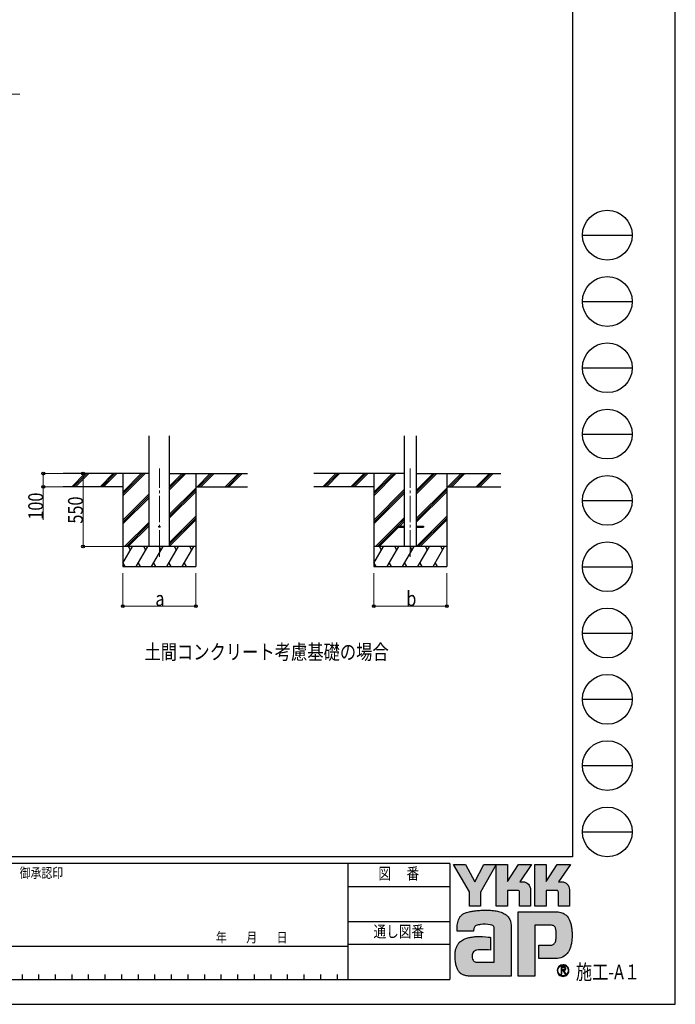
# Model space of a CAD drawing. Units: millimetres. Extents: x 0 to 21025, y 0 to 14850.
# Drawn here: x 16083 to 21025, y 0 to 7425 of the extents above; entities that cross this region are included whole.
import ezdxf
from ezdxf.enums import TextEntityAlignment as Align

# ---------------------------------------------------------------- set-up
doc = ezdxf.new("R2010")
doc.units = ezdxf.units.MM
doc.linetypes.add('YCENTER_1', pattern=[13, 10, -1, 1, -1])
for name, color, linetype, lineweight in [('USER1', 3, 'Continuous', 13), ('YKK_12', 2, 'Continuous', 13), ('YKK_13', 4, 'Continuous', 30), ('YKK_A1', 4, 'Continuous', 30), ('YKK_D', 6, 'Continuous', 13), ('YKK_ZWAK', 7, 'Continuous', 30)]:
    doc.layers.add(name, color=color, linetype=linetype, lineweight=lineweight)
doc.styles.add('text-b', font='extslim2.shx', dxfattribs={"width": 0.8, "bigfont": 'extfont2.shx'})

msp = doc.modelspace()

# ---------------------------------------------------------------- hatches: boundary and pattern name
at = {"layer": 'YKK_ZWAK', "linetype": 'ByBlock', "lineweight": -2}
h = msp.add_hatch(color=256, dxfattribs=at)
edge = h.paths.add_edge_path()
edge.add_arc((20179.24935909626, 254.610249280041), 44.01867230983628, 44.93442000000285, 90.08535600000256)
edge.add_arc((20179.25426472854, 254.5257549609828), 44.10317410227032, 90.0915655217743, 179.923629932956)
edge.add_arc((20178.98547420905, 254.4779262682508), 43.83447405861239, 179.8606450800951, 225.1439939985764)
edge.add_arc((20179.19571586127, 254.4730548595397), 43.9795743226709, 224.9453553885787, 269.9844512830166)
edge.add_arc((20179.19302017906, 254.690206879397), 44.19672568883005, 269.9880223087077, 314.9377721061913)
edge.add_arc((20179.49073070159, 254.4048916918965), 43.78447498732014, 314.9257166602815, 360.2350799932709)
edge.add_arc((20179.59861268459, 254.7450028117862), 43.67651925144945, 359.7894949650353, 405.1328750314317)
edge.add_line((20210.410869431, 285.7005058462389), (20210.41086668895, 285.7005042881846))
edge = h.paths.add_edge_path(flags=16)
edge.add_arc((20179.10906608651, 254.0640540547486), 39.01348740320342, 224.628219000001, 270.1097310000005, ccw=False)
edge.add_arc((20178.81808589678, 254.4176100781352), 39.05743938543147, 179.755127369646, 225.2972179378844, ccw=False)
edge.add_arc((20178.97792380978, 254.6678655065921), 39.21700912782785, 134.8007046283088, 180.1217460165475, ccw=False)
edge.add_arc((20179.09226237359, 254.8903843798607), 39.1404091974326, 89.86602478721397, 135.148996271344, ccw=False)
edge.add_arc((20179.26300407032, 254.5927737926107), 39.43799234541992, 45.03107645709707, 90.11509058956278, ccw=False)
edge.add_arc((20179.28933279573, 254.5801108719967), 39.42835376148849, 0.0064280881064178175, 45.071149570043985, ccw=False)
edge.add_arc((20179.12108333813, 254.6472447435596), 39.59665262906921, 270.09072013900766, 359.9092589945101, ccw=False)
edge.add_line((20179.18377927071, 215.0506417497773), (20179.18378339389, 215.0506381996367))
edge = h.paths.add_edge_path(flags=0)
edge.add_arc((20185.02040293156, 268.7431940428919), 8.382086385691421, -1.6106014017748862, 42.86139266983258, ccw=False)
edge.add_line((20193.39917781985, 268.5076021316489), (20193.05101929496, 265.8290034375808))
edge.add_line((20193.05101929496, 265.8290034375808), (20192.09246925865, 263.7174764753879))
edge.add_line((20192.09246925865, 263.7174764753879), (20190.6533706656, 262.1085727386142))
edge.add_line((20190.6533706656, 262.1085727386142), (20188.86532250219, 260.9377662726455))
edge.add_line((20188.86532250219, 260.9377662726455), (20186.8582257034, 260.1396820971483))
edge.add_line((20186.8582257034, 260.1396820971483), (20184.76113217842, 259.6489452317893))
edge.add_line((20184.76113217841, 259.6489452317893), (20182.70564091365, 259.4027277733915))
edge.add_line((20182.70564091365, 259.4027277733915), (20180.82165284404, 259.3348057159025))
edge.add_line((20180.82165284404, 259.3348057159025), (20175.86079557018, 259.3348057159025))
edge.add_line((20175.86079557018, 259.3348057159025), (20178.36457241438, 255.0760927113348))
edge.add_line((20178.36457241438, 255.0760927113348), (20194.73293924353, 226.9614550651515))
edge.add_line((20194.73293924353, 226.9614550651515), (20201.28487071409, 226.9614550651515))
edge.add_line((20201.28487071409, 226.9614550651515), (20185.50148260505, 254.0233008202536))
edge.add_line((20185.50148260505, 254.0233008202536), (20186.97878735543, 254.3170637188938))
edge.add_line((20186.97878735543, 254.3170637188937), (20188.38817004833, 254.6897860093654))
edge.add_line((20188.38817004833, 254.6897860093654), (20189.72538555515, 255.1406186659494))
edge.add_line((20189.72538555515, 255.1406186659494), (20190.98788679873, 255.6695616886459))
edge.add_line((20190.98788679873, 255.6695616886459), (20192.16973059905, 256.2766150774546))
edge.add_line((20192.16973059905, 256.2766150774546), (20193.26921890464, 256.9617788323761))
edge.add_line((20193.26921890464, 256.9617788323762), (20194.28125756123, 257.7233549019733))
edge.add_line((20194.28125756123, 257.7233549019733), (20195.20075241449, 258.562192311963))
edge.add_arc((20185.18517746867, 268.1076525191256), 13.8357346050664, 316.3767372757107, 361.6565045120804)
edge.add_line((20199.01513002222, 268.5076080523641), (20198.95429511648, 269.9722489444168))
edge.add_line((20198.95429511648, 269.9722489444168), (20198.77090556127, 271.3841787144718))
edge.add_line((20198.77090556127, 271.3841787144718), (20198.46865240544, 272.7392237613797))
edge.add_line((20198.46865240544, 272.7392237613797), (20198.04668662329, 274.0305918793917))
edge.add_line((20198.04668662329, 274.0305918793917), (20197.50840431768, 275.2548869656329))
edge.add_line((20197.50840431768, 275.2548869656329), (20196.85295646291, 276.4053168143549))
edge.add_line((20196.85295646291, 276.4053168143549), (20196.08373916185, 277.4793343484014))
edge.add_line((20196.08373916185, 277.4793343484014), (20195.20075241449, 278.470147362024))
edge.add_line((20195.20075241449, 278.470147362024), (20194.04353036002, 279.493223352954))
edge.add_line((20194.04353036002, 279.493223352954), (20192.75810542205, 280.3847003574986))
edge.add_line((20192.75810542204, 280.3847003574986), (20191.35126980629, 281.1445783756581))
edge.add_line((20191.35126980629, 281.1445783756581), (20189.82896669282, 281.7694613045579))
edge.add_line((20189.82896669282, 281.7694613045579), (20188.19629023593, 282.2585001184793))
edge.add_line((20188.19629023593, 282.2585001184793), (20186.45918361564, 282.609147740267))
edge.add_line((20186.45918361564, 282.6091477402671), (20184.623590012, 282.8214041699206))
edge.add_line((20184.623590012, 282.8214041699205), (20182.69375455359, 282.8927223302843))
edge.add_line((20182.69375455359, 282.8927223302843), (20163.74604759128, 282.8927223302843))
edge.add_line((20163.74604759128, 282.8927223302843), (20163.74604759128, 227.1482407232468))
edge.add_line((20163.74604759128, 227.1482407232468), (20169.47272606334, 227.1482407232468))
edge.add_line((20169.47272606334, 227.1482407232468), (20169.47272606334, 277.2067970927265))
edge.add_line((20169.47272606334, 277.2067970927265), (20182.69375455359, 277.2067970927265))
edge.add_line((20182.69375455359, 277.2067970927265), (20184.05898790912, 277.16179872964))
edge.add_line((20184.05898790912, 277.16179872964), (20185.34356382138, 277.0285016918174))
edge.add_line((20185.34356382138, 277.0285016918174), (20186.54408618751, 276.8077550049779))
edge.add_line((20186.54408618751, 276.8077550049779), (20187.65715890461, 276.5012567205582))
edge.add_line((20187.65715890461, 276.5012567205582), (20188.67938586982, 276.1107048899958))
edge.add_line((20188.67938586982, 276.1107048899958), (20189.60737098026, 275.6369485390091))
edge.add_line((20189.60737098026, 275.6369485390091), (20190.43686910735, 275.0808366933173))
edge.add_line((20190.43686910735, 275.0808366933173), (20191.1644841482, 274.4449164300766))
edge = h.paths.add_edge_path()
edge.add_arc((19595.92219187955, 114.8513480277592), 595.0072135410647, 87.51793533789117, 91.66438817798303, ccw=False)
edge.add_arc((19603.65167551567, 280.5596615742031), 429.1199723311966, 81.92630775827178, 87.59083149003902, ccw=False)
edge.add_arc((19626.46864933609, 436.9245391991603), 271.1011088636878, 73.67137372319672, 82.0594330221652, ccw=False)
edge.add_arc((19660.31506433633, 550.2055620152918), 152.8748001408928, 60.605282882355084, 73.90849856205972, ccw=False)
edge.add_arc((19674.17172705786, 577.8387412796739), 122.007069301065, 52.173471518694726, 59.905419987328685, ccw=False)
edge.add_arc((19686.56423471322, 593.8804814680584), 101.7361852982353, 43.55041761169451, 52.14560577150331, ccw=False)
edge.add_arc((19693.39126243986, 600.4784655699361), 92.24224246673008, 34.48659260316282, 43.50182013356101, ccw=False)
edge.add_arc((19693.43890023374, 600.6190800017539), 92.12340175176467, 25.589150532184817, 34.43128324084961, ccw=False)
edge.add_arc((19685.24210994583, 596.7784137638616), 101.1750744344691, 17.43088999214831, 25.545905045019026, ccw=False)
edge.add_line((19781.77112048501, 627.0859344665969), (19785.31830429066, 612.7451571918417))
edge.add_line((19785.31830429066, 612.7451571918417), (19787.32794816662, 597.3930741478639))
edge.add_line((19787.32794816662, 597.3930741478639), (19787.96217037843, 581.0348956273286))
edge.add_line((19787.96217037843, 581.0348956273288), (19787.96217037843, 212.5))
edge.add_line((19787.96217037843, 212.5), (19486.38059389536, 212.5000000000004))
edge.add_arc((19485.14605722363, 444.7567323391348), 232.2600133420434, 263.6848746649659, 270.30454692996716, ccw=False)
edge.add_arc((19474.50272161063, 349.9781954848426), 136.8859513483086, 253.691018885623, 263.74909316651605, ccw=False)
edge.add_arc((19461.93098576472, 306.7971633054407), 91.91212894918802, 239.8785013092501, 253.6535482446689, ccw=False)
edge.add_arc((19455.06518892975, 294.3099477109615), 77.66633986061898, 223.6420534782413, 239.6366294170112, ccw=False)
edge.add_arc((19463.33887800124, 301.5878352355977), 88.67767194325316, 208.2977657543149, 223.355606159757, ccw=False)
edge.add_arc((19500.01071696815, 321.1050134100708), 130.2194205519181, 196.3102007627962, 208.2099283034402, ccw=False)
edge.add_arc((19584.23173507279, 345.9852017704946), 218.038399328916, 187.8047148541562, 196.3697110093865, ccw=False)
edge.add_arc((19743.74242394889, 368.4212068871035), 379.1186564741713, 181.9094794174698, 187.8904176513078, ccw=False)
edge.add_arc((19607.83241453892, 366.2823953513255), 243.2246015197973, 174.5558801097798, 182.4727230497099, ccw=False)
edge.add_arc((19534.95463044986, 373.2622996182743), 170.0133400279352, 164.9753667854606, 174.5673877291292, ccw=False)
edge.add_arc((19493.64263221891, 384.2773680232879), 127.2581508695354, 153.891777935297, 164.9434116692619, ccw=False)
edge.add_arc((19474.82018229442, 393.3279195642595), 106.3735163601379, 142.0468818398376, 153.8077060405064, ccw=False)
edge.add_arc((19471.1873880432, 395.9299234718232), 101.908894459043, 130.6022050713186, 141.944269337734, ccw=False)
edge.add_arc((19477.18793583952, 388.7164372633744), 111.2909704185251, 120.6072426230107, 130.5308147201121, ccw=False)
edge.add_arc((19489.0380281255, 368.5665026120202), 134.6670598117494, 112.58837614452091, 120.5816154340441, ccw=False)
edge.add_arc((19504.98345797019, 330.2530322883013), 176.1662009619903, 106.6130308198974, 112.5902350136696, ccw=False)
edge.add_arc((19530.06033499621, 245.9658202659643), 264.1047066062165, 99.87193010640078, 106.59824860692831, ccw=False)
edge.add_arc((19544.10950386047, 166.8187711046022), 344.4886475085959, 94.78469170294778, 99.9171141639502, ccw=False)
edge.add_arc((19550.94869571994, 88.07333297879013), 423.5302120003981, 90.80098592879739, 94.81811646898808, ccw=False)
edge.add_arc((19551.98860301655, 29.43623854901725), 482.1761641230449, 87.57779436069058, 90.82713927416393, ccw=False)
edge.add_line((19572.36675258777, 511.1815906474743), (19596.01868104277, 509.6207953575519))
edge.add_line((19596.01868104277, 509.6207953575518), (19614.61234428042, 507.5364372183545))
edge.add_line((19614.61234428042, 507.5364372183545), (19626.77548672528, 505.5836780655424))
edge.add_line((19626.77548672528, 505.5836780655424), (19631.13438476465, 504.4179657538855))
edge.add_line((19631.13438476465, 504.4179657538855), (19631.13438476465, 408.818518863671))
edge.add_line((19631.13438476465, 408.818518863671), (19617.30545385986, 410.2779940739683))
edge.add_line((19617.30545385986, 410.2779940739683), (19602.13930744826, 411.0990019438681))
edge.add_line((19602.13930744826, 411.0990019438681), (19586.61572120913, 411.4165375626297))
edge.add_line((19586.61572120913, 411.4165375626297), (19571.71616887317, 411.3689921223873))
edge.add_line((19571.71616887317, 411.3689921223872), (19558.42042611967, 411.0939077895563))
edge.add_line((19558.42042611967, 411.0939077895563), (19547.70911765363, 410.7271286791151))
edge.add_line((19547.70911765363, 410.7271286791152), (19540.56286818006, 410.406196957479))
edge.add_line((19540.56286818006, 410.406196957479), (19537.96315142966, 410.2695038167822))
edge.add_line((19537.96315142966, 410.2695038167822), (19527.15505403171, 408.2946699952863))
edge.add_line((19527.15505403171, 408.2946699952863), (19517.83529871849, 405.2016693023755))
edge.add_line((19517.83529871849, 405.2016693023755), (19510.00558354143, 400.9692760950849))
edge.add_line((19510.00558354143, 400.9692760950849), (19503.66675752626, 395.5779627818861))
edge.add_line((19503.66675752626, 395.5779627818862), (19498.81712262153, 389.0073527455326))
edge.add_line((19498.81712262153, 389.0073527455326), (19495.45837687869, 381.2387674202147))
edge.add_line((19495.45837687869, 381.2387674202147), (19493.58967127203, 372.2509811629673))
edge.add_line((19493.58967127203, 372.2509811629673), (19493.21270385296, 362.0244663822622))
edge.add_line((19493.21270385296, 362.0244663822622), (19494.40558498762, 350.7782717135017))
edge.add_line((19494.40558498761, 350.7782717135017), (19496.7947433598, 341.4814400946785))
edge.add_line((19496.7947433598, 341.4814400946785), (19500.23159946874, 333.9565251506028))
edge.add_line((19500.23159946874, 333.9565251506028), (19504.5675738137, 328.0260805060842))
edge.add_line((19504.5675738137, 328.0260805060842), (19509.65153981676, 323.5126597859324))
edge.add_line((19509.65153981677, 323.5126597859323), (19515.33491797717, 320.2371185635196))
edge.add_line((19515.33491797716, 320.2371185635196), (19521.46827976844, 318.0237085150929))
edge.add_line((19521.46827976844, 318.0237085150929), (19527.90134763837, 316.6932852140247))
edge.add_line((19527.90134763837, 316.6932852140247), (19660.65585802657, 316.6932852140247))
edge.add_line((19660.65585802658, 316.6932852140247), (19660.65585802658, 562.3155765833278))
edge.add_line((19660.65585802658, 562.3155765833278), (19660.69406418392, 567.1855881052976))
edge.add_line((19660.69406418391, 567.1855881052976), (19660.44020549404, 571.9460753095661))
edge.add_line((19660.44020549404, 571.9460753095661), (19659.81702061659, 576.5333612672373))
edge.add_line((19659.81702061658, 576.5333612672374), (19658.74809723684, 580.8846180751337))
edge.add_line((19658.74809723684, 580.8846180751337), (19657.15617401445, 584.9387158815157))
edge.add_line((19657.15617401445, 584.9387158815157), (19654.96398960898, 588.6319777574863))
edge.add_line((19654.96398960898, 588.6319777574865), (19652.09343365435, 591.9032738513063))
edge.add_line((19652.09343365435, 591.9032738513063), (19648.46894286159, 594.6889272340784))
edge.add_line((19648.46894286159, 594.6889272340784), (19640.6833770219, 597.7454198210887))
edge.add_line((19640.6833770219, 597.7454198210887), (19628.23496193558, 600.3349482628616))
edge.add_line((19628.23496193558, 600.3349482628616), (19612.35308684319, 602.2452561297431))
edge.add_line((19612.35308684319, 602.245256129743), (19594.26799001099, 603.2649360177983))
edge.add_line((19594.26799001099, 603.2649360177983), (19575.20906067955, 603.1834295488113))
edge.add_line((19575.20906067955, 603.1834295488113), (19556.40653711505, 601.790178344557))
edge.add_arc((19573.91422623786, 445.0158687825005), 157.7488615397299, 96.37207465332192, 102.7534079932569)
edge.add_arc((19557.47558991917, 515.9278634790346), 84.95824934389806, 102.4978957058443, 112.8463169705322)
edge.add_line((19524.48964235593, 594.2211032570326), (19518.68177735995, 590.9498179693028))
edge.add_line((19518.68177735994, 590.9498179693026), (19514.14713099682, 586.9551519632237))
edge.add_line((19514.14713099682, 586.9551519632237), (19510.71961417079, 582.2914536908772))
edge.add_line((19510.71961417079, 582.2914536908772), (19508.23027076381, 577.0122117725356))
edge.add_line((19508.23027076381, 577.0122117725358), (19506.51354076077, 571.1726128799088))
edge.add_line((19506.51354076077, 571.1726128799086), (19505.40216609511, 564.8269946589877))
edge.add_line((19505.40216609511, 564.8269946589877), (19504.72719064881, 558.0279967043273))
edge.add_line((19504.72719064881, 558.0279967043273), (19504.32305440675, 550.8316547133553))
edge.add_line((19504.32305440674, 550.8316547133553), (19379.36090206398, 550.5277035060916))
edge.add_line((19379.36090206398, 550.5277035060917), (19379.72513409727, 567.6185912217904))
edge.add_line((19379.72513409727, 567.6185912217904), (19380.4196371351, 586.8201568739618))
edge.add_arc((19607.0116457828, 573.8538627798591), 226.9626911312421, 171.5562215410652, 176.7249302595971, ccw=False)
edge.add_arc((19530.10268440455, 585.3329768052857), 149.2018227397994, 163.4838524863008, 171.5798233267276, ccw=False)
edge.add_arc((19491.51328999832, 596.7807533365752), 108.9502027288796, 152.2125045740734, 163.4864976584933, ccw=False)
edge.add_arc((19474.84150322256, 605.4018291472166), 90.18198772300495, 138.0385215069419, 152.1201504079557, ccw=False)
edge.add_arc((19474.82854191595, 604.9800785201883), 90.45491934971982, 122.60462867217839, 137.8343845030835, ccw=False)
edge.add_arc((19486.78825836819, 585.6352435896557), 113.1960769496959, 108.37420791968111, 122.42808991687619, ccw=False)
edge.add_arc((19505.73176698318, 518.2694653827474), 183.1277951335579, 100.9315937394664, 107.3549899713762, ccw=False)
edge.add_arc((19567.63294308371, 217.9562871843843), 489.745281048289, 97.86054447666339, 101.37937906247248, ccw=False)
edge.add_arc((19596.69475778858, 16.0470112439173), 693.7329519555423, 94.9020122383061, 97.95760039022957, ccw=False)
edge.add_arc((19598.67400404608, -0.1136387912114003), 710.0038675060528, 91.61689723320711, 94.94970856324022, ccw=False)
edge = h.paths.add_edge_path()
edge.add_arc((20046.01315320772, 487.2076748816027), 197.4356062282955, 339.22498221091587, 347.3145741352372, ccw=False)
edge.add_arc((20138.39923849897, 451.4354891563417), 98.37038483316148, 326.2325061058077, 339.6193101912123, ccw=False)
edge.add_arc((20101.03293770763, 479.2837431423514), 144.9312807091522, 318.6736738685102, 325.2911172618525, ccw=False)
edge.add_arc((20115.5711622298, 466.5325823482481), 125.5934583707759, 311.5703269329227, 318.6624294560623, ccw=False)
edge.add_line((20198.90730046711, 372.5708622212554), (20187.37443334031, 363.6070503217583))
edge.add_line((20187.37443334031, 363.6070503217583), (20175.36071942193, 356.5601368572624))
edge.add_line((20175.36071942192, 356.5601368572624), (20162.95730269869, 351.3012715561675))
edge.add_line((20162.95730269869, 351.3012715561675), (20150.25248184535, 347.7031005606817))
edge.add_line((20150.25248184535, 347.7031005606816), (20137.3371026138, 345.6382700130123))
edge.add_line((20137.3371026138, 345.6382700130123), (20124.29946367876, 344.9777280039309))
edge.add_line((20124.29946367876, 344.9777280039309), (19995.89875717561, 344.9777280039309))
edge.add_line((19995.89875717561, 344.9777280039309), (19995.89875717561, 445.8428324009889))
edge.add_line((19995.89875717561, 445.8428324009889), (20068.30367045901, 445.8428324009889))
edge.add_line((20068.30367045901, 445.8428324009889), (20081.6537508585, 446.0287690333654))
edge.add_line((20081.65375085849, 446.0287690333655), (20093.39153141833, 447.1656144705896))
edge.add_line((20093.39153141833, 447.1656144705896), (20103.46522156968, 450.1202239713643))
edge.add_arc((20091.79734724964, 476.4295488637457), 28.78054668419707, 293.9167198020605, 314.0937636770703)
edge.add_arc((20087.87419686345, 479.8927523745967), 34.00013605192316, 314.7809858171797, 333.9292818603019)
edge.add_arc((20062.6230170093, 492.1537320750597), 62.07058043343667, 334.0067642612879, 347.3498910530277)
edge.add_arc((19993.74171564649, 508.1049546772713), 132.7739594896499, 347.1430841970991, 355.4000769567)
edge.add_arc((19843.00698037255, 521.0590974563431), 284.0632617678787, 355.2339044354762, 360.2919344246406)
edge.add_line((20127.06655483181, 522.5064551286318), (20126.91021776349, 538.4205967586562))
edge.add_line((20126.9102177635, 538.4205967586563), (20126.15118877106, 552.7555469917344))
edge.add_line((20126.15118877106, 552.7555469917344), (20124.35549937618, 565.3440513216237))
edge.add_line((20124.35549937618, 565.3440513216237), (20121.09184451384, 576.0180026560438))
edge.add_arc((20089.28065397513, 562.7401542882967), 34.47104728271135, 22.65543833575849, 39.38165319252862)
edge.add_arc((20094.13079476424, 566.448515127668), 28.37008768569185, 39.80779662169854, 59.7537818176739)
edge.add_arc((20090.67588145085, 559.9588912784228), 35.71770120067443, 60.2099075952312, 77.92418213913811)
edge.add_arc((20085.35406367623, 534.9735174334153), 61.2635490300725, 77.94572257653994, 90.63794058773097)
edge.add_line((20084.67195938679, 596.2332690938524), (19965.48495788342, 596.2333050162373))
edge.add_line((19965.48495788342, 596.2333050162373), (19965.48495788342, 212.5))
edge.add_line((19965.48495788342, 212.5), (19840.57544513521, 212.5))
edge.add_line((19840.57544513521, 212.5), (19840.57544513521, 698.0213003694289))
edge.add_line((19840.57544513521, 698.0213003694289), (20130.88111104946, 698.0213003694286))
edge.add_arc((20126.13680897497, 564.4672580327575), 133.6382827884261, 78.73197638228362, 87.96551099663083, ccw=False)
edge.add_arc((20130.0555836302, 584.505686596398), 113.2204167714945, 69.0303397675134, 78.69541395760581, ccw=False)
edge.add_arc((20133.70873182896, 594.2473533546893), 102.8166023332723, 59.394837104650776, 68.98849810507397, ccw=False)
edge.add_arc((20135.39734236847, 597.2153167528967), 99.40240071126085, 50.30120407773393, 59.36159834971329, ccw=False)
edge.add_arc((20134.78206165058, 596.5171972780857), 100.3325582318249, 42.05209438652213, 50.28551138205171, ccw=False)
edge.add_line((20209.28261139579, 663.7205478567782), (20217.42994377925, 653.4389598850092))
edge.add_line((20217.42994377925, 653.4389598850092), (20223.53274064464, 643.4773411285117))
edge.add_line((20223.53274064464, 643.4773411285116), (20227.7906046235, 634.4623860482624))
edge.add_arc((20085.23053121762, 567.9708173403075), 157.3038564013373, 14.762666767432506, 25.004857483356886, ccw=False)
edge.add_arc((19988.75461874863, 541.6761319955473), 257.2967440561992, 7.913901303101682, 14.950413391766176, ccw=False)
edge.add_arc((19892.39108461867, 527.6644574759908), 354.6722410434922, 2.5437612488565833, 8.012513468652287, ccw=False)
edge.add_arc((19837.15683771177, 524.7595054106406), 409.9812374391613, -2.235807907604226, 2.606741948428123, ccw=False)
edge.add_arc((19852.9240238922, 523.7455161951406), 394.1866973122966, 352.8936963416039, 357.82205712252266, ccw=False)
edge.add_arc((19935.37424847334, 513.0182108142401), 311.0430641589705, 347.15165836895227, 352.9756549716377, ccw=False)
edge = h.paths.add_edge_path()
edge.add_arc((19874.53984159117, 862.0272042177934), 62.44370143432015, 78.2679820538109, 90.11215451062168, ccw=False)
edge.add_arc((19875.43487621009, 866.5722409103684), 57.81164196543929, 66.19963222081822, 78.22058292401289, ccw=False)
edge.add_line((19898.764831932, 919.467411888012), (19908.87277199196, 913.6941025739217))
edge.add_line((19908.87277199196, 913.6941025739217), (19917.4318002613, 906.1657915269715))
edge.add_line((19917.43180026131, 906.1657915269715), (19924.31315371067, 897.2034760412823))
edge.add_line((19924.31315371067, 897.2034760412823), (19929.38862945655, 887.1263897870532))
edge.add_line((19929.38862945655, 887.1263897870532), (19932.52747753827, 876.2563135116382))
edge.add_line((19932.52747753827, 876.2563135116382), (19933.60319312374, 864.9124808852374))
edge.add_line((19933.60319312374, 864.9124808852374), (19933.60319312374, 739.4544975228066))
edge.add_line((19933.60319312374, 739.4544975228066), (19851.02610270564, 739.4544975228066))
edge.add_line((19851.02610270564, 739.4544975228066), (19851.02610270563, 846.4758874055349))
edge.add_arc((19839.31069388419, 846.7666719227252), 11.71901700181481, 358.5781712163345, 452.1682981404213)
edge.add_line((19838.86730593954, 858.4772981493352), (19759.42386889866, 858.4777149638617))
edge.add_line((19759.42386889866, 858.4777149638617), (19759.42386889866, 739.7584487300705))
edge.add_line((19759.42386889866, 739.7584487300703), (19674.78534403575, 739.7584487300703))
edge.add_line((19674.78534403575, 739.7584487300703), (19674.78534403575, 1055))
edge.add_line((19674.78534403575, 1055), (19759.42386889866, 1055))
edge.add_line((19759.42386889866, 1055), (19759.42386889866, 926.0380874968499))
edge.add_line((19759.42386889866, 926.0380874968499), (19842.67253866019, 1055))
edge.add_line((19842.67253866019, 1055), (19942.09684641277, 1055))
edge.add_line((19942.09684641276, 1055), (19852.89820441518, 924.4707860202884))
edge.add_line((19852.89820441518, 924.4707860202886), (19856.0599761913, 924.4707860202886))
edge.add_line((19856.0599761913, 924.4707860202886), (19859.54862286908, 924.4707860202886))
edge.add_line((19859.54862286908, 924.4707860202886), (19863.13151140164, 924.4707860202886))
edge.add_line((19863.13151140163, 924.4707860202886), (19866.58025387064, 924.4707860202886))
edge.add_line((19866.58025387064, 924.4707860202886), (19869.66306625493, 924.4707860202886))
edge.add_line((19869.66306625493, 924.4707860202886), (19872.15071161046, 924.4707860202886))
edge.add_line((19872.15071161047, 924.4707860202886), (19873.8122549418, 924.4707860202886))
edge.add_line((19873.8122549418, 924.4707860202886), (19874.41761027915, 924.4707860202886))
h.paths.add_polyline_path([(19352.54951889588, 1055), (19444.5779636136, 1055), (19513.67846880015, 924.7509645074311), (19582.59728248292, 1055), (19674.69110218098, 1055), (19556.67907437079, 845.0249024524236), (19556.67907437079, 739.6650559010228), (19472.74269377718, 739.6650559010228), (19472.74269377718, 847.8564032240013)])
edge = h.paths.add_edge_path()
edge.add_arc((20166.9470570131, 861.9157484534405), 62.55514923273285, 78.2785069830033, 90.10825959996419, ccw=False)
edge.add_arc((20167.80938098477, 866.3026634660105), 58.08454982833425, 66.2482987955567, 78.2322632326792, ccw=False)
edge.add_line((20191.20431971819, 919.4674240732028), (20201.34175543723, 913.6941025739217))
edge.add_line((20201.34175543723, 913.6941025739217), (20209.93559376103, 906.1657915269715))
edge.add_line((20209.93559376104, 906.1657915269715), (20216.85090823915, 897.2034760412823))
edge.add_line((20216.85090823914, 897.2034760412823), (20221.95609988517, 887.1263897870532))
edge.add_line((20221.95609988517, 887.1263897870532), (20225.11702263557, 876.2563135116382))
edge.add_line((20225.11702263557, 876.2563135116382), (20226.1995304268, 864.9124808852374))
edge.add_line((20226.1995304268, 864.9124808852374), (20226.1995304268, 739.6650559010227))
edge.add_line((20226.1995304268, 739.6650559010228), (20143.43480532488, 739.6650559010228))
edge.add_line((20143.43480532488, 739.6650559010228), (20143.43480532488, 846.4758874055346))
edge.add_arc((20131.77420166627, 846.8220869797902), 11.66574180360377, 358.299406285005, 452.4345457850627)
edge.add_line((20131.27866364555, 858.4772992858091), (20051.92426629551, 858.4777149638617))
edge.add_line((20051.92426629551, 858.4777149638617), (20051.92426629551, 739.6650559010228))
edge.add_line((20051.92426629551, 739.6650559010228), (19967.2398940438, 739.6650559010228))
edge.add_line((19967.2398940438, 739.6650559010228), (19967.2398940438, 1055))
edge.add_line((19967.2398940438, 1055), (20051.92426629551, 1055))
edge.add_line((20051.92426629551, 1055), (20051.92426629551, 926.0380874968499))
edge.add_line((20051.92426629551, 926.0380874968499), (20135.08124127944, 1055))
edge.add_line((20135.08124127944, 1055), (20234.50639805773, 1055))
edge.add_line((20234.50639805773, 1055), (20145.30690703443, 924.4707860202884))
edge.add_line((20145.30690703443, 924.4707860202886), (20148.50263983929, 924.4707860202886))
edge.add_line((20148.50263983929, 924.4707860202886), (20152.00656898, 924.4707860202886))
edge.add_line((20152.00656898001, 924.4707860202886), (20155.59200458972, 924.4707860202886))
edge.add_line((20155.59200458972, 924.4707860202886), (20159.03395485298, 924.4707860202886))
edge.add_line((20159.03395485298, 924.4707860202886), (20162.10403185149, 924.4707860202886))
edge.add_line((20162.10403185149, 924.4707860202886), (20164.57809279552, 924.4707860202886))
edge.add_line((20164.57809279552, 924.4707860202886), (20166.22859879251, 924.4707860202886))
edge.add_line((20166.22859879251, 924.4707860202886), (20166.82885997556, 924.4707860202886))

# ---------------------------------------------------------------- linework, layer by layer
at = {"layer": 'YKK_12', "linetype": 'YCENTER_1', "ltscale": 20}
for p, q in [((17135.42772653986, 3375.340454990641), (17135.42763790914, 4041.376580557704)), ((19026.99812227669, 3375.340454791255), (19026.99803364597, 4041.376580358317))]:
    msp.add_line(p, q, dxfattribs=at)
at = {"layer": 'YKK_13', "ltscale": 20}
for p, q in [((18926.99811208938, 3606.395363690459), (18926.99811208938, 3597.395363690459)), ((18926.99811208938, 3606.395363690459), (18981.79811208937, 3606.395363690459)), ((18926.99811208938, 3597.395363690459), (18981.79811208937, 3597.395363690459)), ((19072.19811208937, 3606.395363690459), (19126.99811208938, 3606.395363690459)), ((19072.19811208937, 3597.395363690459), (19126.99811208938, 3597.395363690459)), ((19126.99811208938, 3606.395363690459), (19126.99811208938, 3597.395363690459))]:
    msp.add_line(p, q, dxfattribs=at)
msp.add_circle((17135.42771635255, 3601.89536525566), 5, dxfattribs=at)
at = {"layer": 'YKK_A1', "ltscale": 20}
for p, q in [((17057.67771953405, 3451.895365250344), (17057.67770177633, 4287.246391199995)), ((17213.17771953405, 3451.895365250344), (17213.17770185999, 4287.246391199995)), ((18981.79811208937, 4287.246391000608), (18981.79811208937, 3451.895363690459)), ((19072.19811208937, 4287.246391000608), (19072.19811208937, 3451.895363690459))]:
    msp.add_line(p, q, dxfattribs=at)
at = {"layer": 'YKK_A1'}
for p, q in [((17057.67770784227, 4001.895372086171), (16409.47699448177, 4001.895363889846)), ((16860.42771635255, 4001.895363889846), (16860.42771635255, 3301.895836912307)), ((17213.17772486284, 4001.895372086171), (17801.04739021859, 4001.895364652715)), ((17410.42771635255, 4001.895363889846), (17410.42771635255, 3301.895836912307)), ((18981.79811208937, 4001.895372298371), (18301.04739021859, 4001.895363690459)), ((18751.99811208938, 4001.895363690459), (18751.99811208938, 3301.895836712924)), ((19072.19811208937, 4001.895372298371), (19710.20422969476, 4001.895364230953)), ((19301.99811208938, 4001.895363690459), (19301.99811208938, 3301.89583671292)), ((16860.42771635255, 3901.895369591997), (16409.47699448177, 3901.895363889846)), ((17410.42771635255, 3901.895369591997), (17801.04739021859, 3901.895364652715)), ((18751.99811208938, 3901.895369392612), (18301.04739021859, 3901.895363690459)), ((19301.99811208938, 3901.895369392612), (19710.20422969475, 3901.895364230954))]:
    msp.add_line(p, q, dxfattribs=at)
at = {"layer": 'YKK_A1', "linetype": 'Continuous'}
for p, q in [((16476.16337354706, 3903.298890488528), (16574.76091756952, 4001.895369254554)), ((16488.90202959314, 3901.895364894154), (16588.90310044796, 4001.895369254554)), ((16503.04449805382, 3901.895365072982), (16603.04536859063, 4001.895369254554)), ((16688.29554494981, 3903.298887806174), (16786.89308897226, 4001.8953665722)), ((16701.03420636065, 3901.895367576512), (16801.03527185071, 4001.8953665722)), ((16715.17667482132, 3901.895367755336), (16815.17753999338, 4001.8953665722)), ((16860.42771635255, 3835.014814624605), (17027.30971139612, 4001.895363889846)), ((16860.42771635255, 3849.157265932166), (17013.16744325345, 4001.895363889846)), ((16860.42771635255, 3863.299317287292), (16999.02526037501, 4001.895363889846)), ((17213.17771048913, 3879.396598342417), (17335.67753867151, 4001.895365250343)), ((17213.17771018991, 3893.539172803896), (17321.53505824906, 4001.895365250343)), ((17213.1777098907, 3907.681232449846), (17307.39286059987, 4001.895365250343)), ((17419.52418554184, 3901.895369476974), (17519.5252646977, 4001.895368212489)), ((17433.66638216744, 3901.895369298149), (17533.66744739731, 4001.89536803366)), ((17447.80885027044, 3901.895369119324), (17547.80971536115, 4001.895367854838)), ((17631.6568110417, 3901.895366794616), (17731.65789019755, 4001.895365530127)), ((17645.79897812606, 3901.895366615791), (17745.80004335593, 4001.895365351304)), ((17659.94102167318, 3901.895366436969), (17759.94188676389, 4001.895365172484)), ((18367.73376928389, 3903.298890289141), (18466.33131330635, 4001.895369055168)), ((18380.47242532997, 3901.895364694766), (18480.47349618479, 4001.895369055168)), ((18394.61489379065, 3901.895364873595), (18494.61576432746, 4001.895369055168)), ((18579.86594068663, 3903.298887606787), (18678.46348470909, 4001.895366372813)), ((18592.60460209748, 3901.895367377125), (18692.60566758754, 4001.895366372813)), ((18606.74707055814, 3901.89536755595), (18706.7479357302, 4001.895366372813)), ((18751.99811208938, 3835.014814425216), (18918.88010713295, 4001.895363690459)), ((18751.99811208938, 3849.15726573278), (18904.73783899028, 4001.895363690459)), ((18751.99811208938, 3863.299317087904), (18890.59565611183, 4001.895363690459)), ((19072.19811208937, 3846.846886002575), (19227.24793440834, 4001.895365050957)), ((19072.19811208937, 3860.989525907302), (19213.10545398589, 4001.895365050957)), ((19072.19811208937, 3875.131590385274), (19198.9632563367, 4001.895365050957)), ((19311.09458127867, 3901.89536927759), (19411.09566043452, 4001.895368013101)), ((19325.23677790427, 3901.895369098766), (19425.23784313414, 4001.895367834277)), ((19339.37924600726, 3901.895368919937), (19439.38011109797, 4001.895367655452)), ((19523.22720677852, 3901.895366595229), (19623.22828593438, 4001.89536533074)), ((19537.36937386288, 3901.895366416407), (19637.37043909276, 4001.895365151919)), ((19551.51141741001, 3901.895366237583), (19651.51228250072, 4001.895364973097)), ((17213.17771437887, 3695.551127699201), (17410.42771635255, 3892.79899856673)), ((17213.17771467808, 3681.409053282943), (17410.42771635255, 3878.656951319681)), ((17213.17771497731, 3667.266266547642), (17410.42771635255, 3864.514559052034)), ((18751.99811208938, 3651.168980804995), (18981.79811208937, 3880.966498025838)), ((18751.99811208938, 3637.026929449869), (18981.79811208937, 3866.824478671937)), ((19072.19811208937, 3663.001481146505), (19301.99811208937, 3892.798998367345)), ((19072.19811208937, 3648.859401898226), (19301.99811208937, 3878.656951120294)), ((19072.19811208937, 3634.716549719662), (19301.99811208937, 3864.514558852647)), ((16860.42771635255, 3651.168981004383), (17057.67771110488, 3848.416844650641)), ((16860.42771635255, 3637.026929649258), (17057.67771140551, 3834.274821064555)), ((16860.42771635255, 3622.884478341694), (17057.67771170614, 3820.132764824481)), ((18751.99811208938, 3622.884478142309), (18981.79811208937, 3852.682487275291)), ((17213.17771886705, 3483.420795904418), (17410.42771635255, 3680.668662283819)), ((17213.17771916626, 3469.278721488166), (17410.42771635255, 3666.52661503677)), ((17213.17771946549, 3455.135934752867), (17410.42771635255, 3652.384222769121)), ((18764.85620988843, 3451.895363690459), (18981.79811208937, 3668.83553231166)), ((18933.49970347617, 3606.395363690463), (18981.79811208937, 3654.693413994453)), ((18947.64247441476, 3606.395363690463), (18981.79811208937, 3640.550883138021)), ((19073.22234198211, 3451.895363690459), (19301.99811208938, 3680.668662084438)), ((19087.36457191223, 3451.895363690459), (19301.99811208938, 3666.526614837393)), ((19101.50751626443, 3451.895363690459), (19301.99811208938, 3652.384222569729)), ((16873.28581415161, 3451.895363889846), (17057.67771561432, 3636.285791879422)), ((16887.42816154874, 3451.895363889846), (17057.67771591495, 3622.143655233446)), ((16901.57154388649, 3451.895363889846), (17057.67771621559, 3608.000995869716)), ((18778.99855728556, 3451.895363690459), (18926.99811208938, 3599.893820536721)), ((18793.14193962332, 3451.895363690463), (18938.64244326186, 3597.395363690459)), ((16860.42771635255, 3326.445739782692), (16932.85680399633, 3451.895852171096)), ((16961.7240292667, 3301.896325193557), (17048.32681246982, 3451.895852171096)), ((17077.19424411044, 3301.896325193557), (17163.79702731357, 3451.895852171096)), ((17192.66397067294, 3301.895836912307), (17279.26675387607, 3451.895363889846)), ((17308.1341855167, 3301.895836912307), (17394.73696871982, 3451.895363889846)), ((18751.99811208937, 3326.445739583309), (18824.42719973316, 3451.895851971713)), ((18853.29442500352, 3301.89632499417), (18939.89720820665, 3451.895851971713)), ((18968.76463984727, 3301.89632499417), (19055.3674230504, 3451.895851971713)), ((19084.23436640977, 3301.89583671292), (19170.8371496129, 3451.895363690463)), ((19199.70458125352, 3301.89583671292), (19286.30736445664, 3451.895363690459)), ((16860.42771635255, 3301.895836912307), (17410.42771635255, 3301.895836912307)), ((16861.2533261417, 3327.876046262892), (16876.25234957919, 3301.896813474807)), ((16976.7230527042, 3327.875557981643), (16991.7220761417, 3301.896325193557)), ((17092.19302340732, 3327.874978147658), (17107.1918027042, 3301.896325193557)), ((17207.66372653232, 3327.876366697463), (17222.6634823917, 3301.895836912307)), ((17323.1332089542, 3327.875069700393), (17338.1322323917, 3301.895836912307)), ((18751.99811208938, 3301.89583671292), (19301.99811208938, 3301.89583671292)), ((18752.82372187852, 3327.876046063514), (18767.82274531602, 3301.896813275424)), ((18868.29344844102, 3327.87555778226), (18883.29247187852, 3301.89632499417)), ((18983.76341914415, 3327.874977948272), (18998.76219844102, 3301.89632499417)), ((19099.23412226915, 3327.876366498076), (19114.23387812852, 3301.89583671292)), ((19214.70360469102, 3327.875069501006), (19229.70262812852, 3301.89583671292))]:
    msp.add_line(p, q, dxfattribs=at)
at = {"layer": 'YKK_A1', "linetype": 'Continuous', "ltscale": 0.5}
for p, q in [((17410.42771635255, 3451.895363889846), (16860.42771635255, 3451.895363889846)), ((16917.85533915258, 3425.912728391799), (16902.85363016821, 3451.895363889846)), ((17033.32632418857, 3425.914727293167), (17018.32583590732, 3451.896340452345)), ((17148.79556246982, 3425.912728391799), (17133.79385348545, 3451.895363889846)), ((17264.26602145419, 3425.913506590041), (17249.26480075107, 3451.895852171096)), ((17379.73657517672, 3425.914074920595), (17364.73599215732, 3451.895852171096)), ((19301.99811208938, 3451.895363690459), (18751.99811208938, 3451.895363690459)), ((18809.42573488941, 3425.912728192412), (18794.42402590503, 3451.895363690463)), ((18924.89671992539, 3425.914727093779), (18909.89623164415, 3451.896340252963)), ((19040.36595820664, 3425.912728192412), (19025.36424922227, 3451.895363690463)), ((19155.83641719102, 3425.913506390654), (19140.83519648789, 3451.895851971713)), ((19271.30697091355, 3425.914074721209), (19256.30638789414, 3451.895851971713))]:
    msp.add_line(p, q, dxfattribs=at)
at = {"layer": 'YKK_D'}
for p, q in [((15907.53236830197, 6864.547724548717), (16084.03236830198, 6864.547724548717)), ((16475.09073708425, 4001.895365475179), (16259.42771635272, 4001.895365475179)), ((16260.42771635272, 4001.895365475179), (16260.42771635272, 3901.895365496609)), ((16634.36978384197, 4001.895367538642), (16559.42771635271, 4001.895367538642)), ((16560.42771635271, 4001.895367538642), (16560.42771635271, 3451.895363889847)), ((16475.09073708425, 3901.895365496609), (16259.42771635272, 3901.895365496609)), ((16260.42771635272, 3901.895365496609), (16260.42771635272, 3653.395365496609)), ((16859.42771635256, 3451.895363889847), (16559.42771635271, 3451.895363889847)), ((16860.42771635255, 3251.895838278116), (16860.42771635255, 3000.895836912306)), ((17410.42771635255, 3251.895838278116), (17410.42771635255, 3000.895836912306)), ((18751.99811208938, 3251.89583807873), (18751.99811208938, 3000.895836912306)), ((19301.99811208938, 3251.89583807873), (19301.99811208938, 3000.895836912306)), ((16860.42771635255, 3001.895836912307), (17410.42771635255, 3001.895836912307)), ((18751.99811208938, 3001.895836912307), (19301.99811208938, 3001.895836912307))]:
    msp.add_line(p, q, dxfattribs=at)
at = {"layer": 'YKK_D', "linetype": 'ByBlock', "lineweight": -2}
for centre in [(16260.42771635272, 4001.895365475179), (16560.42771635271, 4001.895367538642), (16260.42771635272, 3901.895365496609), (16560.42771635271, 3451.895363889847), (16860.42771635255, 3001.895836912307), (17410.42771635255, 3001.895836912307), (18751.99811208938, 3001.895836912307), (19301.99811208938, 3001.895836912307)]:
    msp.add_circle(centre, 10.625, dxfattribs=at)
at = {"layer": 'YKK_ZWAK'}
for p, q in [((21025, 0), (21025, 14850)), ((20250.04951889588, 14362.5), (20250.04951889588, 1112.5)), ((20325.04951889588, 5800), (20700.04951889588, 5800)), ((20325.04951889588, 5300), (20700.04951889588, 5300)), ((20325.04951889588, 4800), (20700.04951889588, 4800)), ((20325.04951889588, 4300), (20700.04951889588, 4300)), ((20325.04951889588, 3800), (20700.04951889588, 3800)), ((20325.04951889588, 3300), (20700.04951889588, 3300)), ((20325.04951889588, 2800), (20700.04951889588, 2800)), ((20325.04951889588, 2300), (20700.04951889588, 2300)), ((20325.04951889588, 1800), (20700.04951889588, 1800)), ((20325.04951889588, 1300), (20700.04951889588, 1300)), ((20250.04951889588, 1112.5), (750.0495188958803, 1112.5)), ((18556.29951889588, 1062.5), (15975.04951889588, 1062.5)), ((18556.29951889588, 1062.5), (18556.29951889588, 187.5)), ((19325.04951889588, 1062.5), (18556.29951889588, 1062.5)), ((19325.04951889588, 1062.5), (19325.04951889588, 187.5)), ((18556.29951889588, 887.5), (19325.04951889588, 887.5)), ((18556.29951889588, 625), (19325.04951889588, 625)), ((19325.04951889588, 450), (18556.29951889588, 450)), ((15975.04951889588, 437.5), (18556.29951889588, 437.5)), ((16100.04951889588, 225), (16100.04951889588, 187.5)), ((16225.04951889588, 225), (16225.04951889588, 187.5)), ((16350.04951889588, 225), (16350.04951889588, 187.5)), ((16475.04951889588, 225), (16475.04951889588, 187.5)), ((16600.04951889588, 225), (16600.04951889588, 187.5)), ((16725.04951889588, 225), (16725.04951889588, 187.5)), ((16850.04951889588, 225), (16850.04951889588, 187.5)), ((16975.04951889588, 225), (16975.04951889588, 187.5)), ((17100.04951889588, 225), (17100.04951889588, 187.5)), ((17225.04951889588, 225), (17225.04951889588, 187.5)), ((17350.04951889588, 225), (17350.04951889588, 187.5)), ((17475.04951889588, 225), (17475.04951889588, 187.5)), ((17600.04951889588, 225), (17600.04951889588, 187.5)), ((17725.04951889588, 225), (17725.04951889588, 187.5)), ((17850.04951889588, 225), (17850.04951889588, 187.5)), ((17975.04951889588, 225), (17975.04951889588, 187.5)), ((18100.04951889588, 225), (18100.04951889588, 187.5)), ((18225.04951889588, 225), (18225.04951889588, 187.5)), ((18350.04951889588, 225), (18350.04951889588, 187.5)), ((18475.04951889588, 225), (18475.04951889588, 187.5)), ((15975.04951889588, 187.5), (18556.29951889588, 187.5)), ((18556.29951889588, 187.5), (19325.04951889588, 187.5)), ((0, 0), (21025, 0))]:
    msp.add_line(p, q, dxfattribs=at)
at = {"layer": 'YKK_ZWAK', "linetype": 'ByBlock', "lineweight": -2}
msp.add_lwpolyline([(19352.54951889588, 1055), (19444.5779636136, 1055), (19513.67846880015, 924.7509645074311), (19582.59728248292, 1055), (19674.69110218098, 1055), (19556.67907437079, 845.0249024524236), (19556.67907437079, 739.6650559010228), (19472.74269377718, 739.6650559010228), (19472.74269377718, 847.8564032240013)], close=True, dxfattribs=at)
for points in [[(19874.41761027915, 924.4707860202886, -0.0517260100804869), (19887.23679862497, 923.1664152930164, -0.0524994454876206), (19898.764831932, 919.467411888012), (19908.87277199196, 913.6941025739217), (19917.43180026131, 906.1657915269715), (19924.31315371067, 897.2034760412823), (19929.38862945655, 887.1263897870532), (19932.52747753827, 876.2563135116382), (19933.60319312374, 864.9124808852374), (19933.60319312374, 739.4544975228066), (19851.02610270564, 739.4544975228066), (19851.02610270563, 846.4758874055346, 0.432687496610367), (19838.86730593954, 858.4772981493352), (19759.42386889866, 858.4777149638617), (19759.42386889866, 739.7584487300703), (19674.78534403575, 739.7584487300703), (19674.78534403575, 1055), (19759.42386889866, 1055), (19759.42386889866, 926.0380874968499), (19842.67253866019, 1055), (19942.09684641276, 1055), (19852.89820441518, 924.4707860202886), (19856.0599761913, 924.4707860202886), (19859.54862286908, 924.4707860202886), (19863.13151140163, 924.4707860202886), (19866.58025387064, 924.4707860202886), (19869.66306625493, 924.4707860202886), (19872.15071161047, 924.4707860202886), (19873.8122549418, 924.4707860202886)], [(20166.82885997556, 924.4707860202886, -0.051662923521697), (20179.65542401979, 923.1664146012703, -0.052337619024468), (20191.20431971819, 919.4674240732028), (20201.34175543723, 913.6941025739217), (20209.93559376104, 906.1657915269715), (20216.85090823914, 897.2034760412823), (20221.95609988517, 887.1263897870532), (20225.11702263557, 876.2563135116382), (20226.1995304268, 864.9124808852374), (20226.1995304268, 739.6650559010228), (20143.43480532488, 739.6650559010228), (20143.43480532488, 846.4758874055346, 0.4355136938325048), (20131.27866364555, 858.4772992858091), (20051.92426629551, 858.4777149638617), (20051.92426629551, 739.6650559010228), (19967.2398940438, 739.6650559010228), (19967.2398940438, 1055), (20051.92426629551, 1055), (20051.92426629551, 926.0380874968499), (20135.08124127944, 1055), (20234.50639805773, 1055), (20145.30690703443, 924.4707860202886), (20148.50263983929, 924.4707860202886), (20152.00656898001, 924.4707860202886), (20155.59200458972, 924.4707860202886), (20159.03395485298, 924.4707860202886), (20162.10403185149, 924.4707860202886), (20164.57809279552, 924.4707860202886), (20166.22859879251, 924.4707860202886)], [(19578.64022615609, 709.607531540495, -0.0180942879063277), (19621.68996249385, 709.3003417719417, -0.024721181581454), (19663.92013413301, 705.4263036507693, -0.0366161642978948), (19702.68769982939, 697.0907698460702, -0.0581115096325855), (19735.34959694012, 683.3991182973058, -0.0337497950622461), (19748.99534859406, 674.2086049282408, -0.0375211763668324), (19760.29940393821, 663.9759607687753, -0.0393566523854136), (19769.42273394072, 652.707256832075, -0.0386002362161858), (19776.52631635904, 640.4085563986389, -0.0354232381635762), (19781.77112048501, 627.0859344665969), (19785.31830429066, 612.7451571918417), (19787.32794816662, 597.3930741478639), (19787.96217037843, 581.0348956273288), (19787.96217037843, 212.5), (19486.38059389536, 212.5000000000004, -0.0288918040959043), (19459.59822222972, 213.9060838133618, -0.0439148256206971), (19436.06279819801, 218.6003588282637, -0.0601774642462495), (19415.80623252367, 227.2965558459705, -0.0699030293254474), (19398.86073785572, 240.7084549443204, -0.0657969275874251), (19385.25855676473, 259.5498412673062, -0.0519690664885366), (19375.03193692341, 284.5345057925282, -0.037389254081128), (19368.21309758154, 316.3762193775913, -0.0261026920733818), (19364.83428568158, 355.788770796489, -0.034557490484889), (19365.70494993604, 389.3583063722084, -0.0418775417324693), (19370.75328778731, 417.3355892081201, -0.0482592614009314), (19379.36933876081, 440.2796123084254, -0.05136136850738901), (19390.94314880922, 458.7493857396924, -0.0495295333776397), (19404.86472917532, 473.3038705765115, -0.0433268324194203), (19420.52411420846, 484.5020907552246, -0.0348912343847105), (19437.31133057074, 492.9030047279296, -0.0260863881558032), (19454.6164291542, 499.0656288847326, -0.0293575308065985), (19484.78051726014, 506.1600441783008, -0.0223981620624572), (19515.37515555421, 510.1069379407398, -0.0175298338817346), (19545.0280032498, 511.5621591333607, -0.014178891883078), (19572.36675258777, 511.1815906474743), (19596.01868104277, 509.6207953575518), (19614.61234428042, 507.5364372183545), (19626.77548672528, 505.5836780655424), (19631.13438476465, 504.4179657538855), (19631.13438476465, 408.818518863671), (19617.30545385986, 410.2779940739683), (19602.13930744826, 411.0990019438681), (19586.61572120913, 411.4165375626297), (19571.71616887317, 411.3689921223872), (19558.42042611967, 411.0939077895563), (19547.70911765363, 410.7271286791152), (19540.56286818006, 410.406196957479), (19537.96315142966, 410.2695038167822), (19527.15505403171, 408.2946699952863), (19517.83529871849, 405.2016693023755), (19510.00558354143, 400.9692760950849), (19503.66675752626, 395.5779627818862), (19498.81712262153, 389.0073527455326), (19495.45837687869, 381.2387674202147), (19493.58967127203, 372.2509811629673), (19493.21270385296, 362.0244663822622), (19494.40558498761, 350.7782717135017), (19496.7947433598, 341.4814400946785), (19500.23159946874, 333.9565251506028), (19504.5675738137, 328.0260805060842), (19509.65153981677, 323.5126597859323), (19515.33491797716, 320.2371185635196), (19521.46827976844, 318.0237085150929), (19527.90134763837, 316.6932852140247), (19660.65585802658, 316.6932852140247), (19660.65585802658, 562.3155765833278), (19660.69406418391, 567.1855881052976), (19660.44020549404, 571.9460753095661), (19659.81702061658, 576.5333612672374), (19658.74809723684, 580.8846180751337), (19657.15617401445, 584.9387158815157), (19654.96398960898, 588.6319777574865), (19652.09343365435, 591.9032738513063), (19648.46894286159, 594.6889272340784), (19640.6833770219, 597.7454198210887), (19628.23496193558, 600.3349482628616), (19612.35308684319, 602.245256129743), (19594.26799001099, 603.2649360177983), (19575.20906067955, 603.1834295488113), (19556.40653711505, 601.790178344557, 0.0278510171638468), (19539.09030553019, 598.8729383751149, 0.0451842178209498), (19524.48964235593, 594.2211032570326), (19518.68177735994, 590.9498179693026), (19514.14713099682, 586.9551519632237), (19510.71961417079, 582.2914536908772), (19508.23027076381, 577.0122117725358), (19506.51354076077, 571.1726128799086), (19505.40216609511, 564.8269946589877), (19504.72719064881, 558.0279967043273), (19504.32305440674, 550.8316547133553), (19379.36090206398, 550.5277035060917), (19379.72513409727, 567.6185912217904), (19380.4196371351, 586.8201568739618, -0.0225565707222758), (19382.50913368875, 607.1808072692197, -0.0353400380862284), (19387.05698056656, 627.7488997867638, -0.0492317925525791), (19395.12692599808, 647.5726376241055, -0.0615201336222398), (19407.78267025391, 665.7002854338803, -0.0665503349233684), (19426.0879179886, 681.1801048570425, -0.0613986076075888), (19451.10638021373, 693.060358940637, -0.0280346944577528), (19471.00398313383, 698.0742772743956, -0.0153550189529216), (19500.65419318129, 703.0998611607653, -0.0133333084937711), (19537.41394860463, 707.2424932108113, -0.0145431579434434)], [(20238.62944196064, 443.8512000042908, -0.0353121700799632), (20230.61157962073, 417.1773987678149, -0.0584774722804379), (20220.17453385113, 396.7588608560212, -0.0288820706933246), (20209.87064795018, 383.5788375358339, -0.0309550164657821), (20198.90730046711, 372.5708622212554), (20187.37443334031, 363.6070503217583), (20175.36071942192, 356.5601368572624), (20162.95730269869, 351.3012715561675), (20150.25248184535, 347.7031005606816), (20137.3371026138, 345.6382700130123), (20124.29946367876, 344.9777280039309), (19995.89875717561, 344.9777280039309), (19995.89875717561, 445.8428324009889), (20068.30367045901, 445.8428324009889), (20081.65375085849, 446.0287690333655), (20093.39153141833, 447.1656144705896), (20103.46522156969, 450.1202239713643, 0.0882671288460553), (20111.82384825871, 455.7593015315333, 0.083745158605346), (20118.41489713403, 464.950367071982, 0.0582862445597222), (20123.186871845, 478.5604821772985, 0.0360435238119385), (20126.08800837694, 497.4568037079399, 0.0220734031753504), (20127.06655483181, 522.5064551286318), (20126.9102177635, 538.4205967586563), (20126.15118877106, 552.7555469917344), (20124.35549937618, 565.3440513216237), (20121.09184451384, 576.0180026560438, 0.0731117326214678), (20115.92459434537, 584.6114492274145, 0.0872511803861705), (20108.42128904108, 590.9565474562228, 0.0774473946688399), (20098.14823395704, 594.886217644521, 0.0554369345174518), (20084.67195938679, 596.2332690938524), (19965.48495788342, 596.2333050162373), (19965.48495788342, 212.5), (19840.57544513521, 212.5), (19840.57544513521, 698.0213003694289), (20130.88111104946, 698.0213003694286, -0.0403107082291994), (20152.24957433499, 695.5295108437477, -0.0421968599351876), (20170.57417515793, 690.2275221580254, -0.0418847103820418), (20186.05461499481, 682.7412075534164, -0.0395540362689687), (20198.89078967272, 673.6968139700942, -0.0359405218764401), (20209.28261139579, 663.7205478567782), (20217.42994377925, 653.4389598850092), (20223.53274064464, 643.4773411285116), (20227.7906046235, 634.4623860482625, -0.0447197629795074), (20237.34172891207, 608.054314876013, -0.0307122268322105), (20243.60089094954, 577.1019989182025, -0.0238664630145888), (20246.7138368358, 543.4056717904375, -0.0211327548680144), (20246.82596881378, 508.7651916000171, -0.0215073458566774), (20244.08271037639, 474.980422880986, -0.0254174505855289)], [(20210.41086668895, 285.7005042881846, 0.1995970972806858), (20179.18378260116, 298.6288727437982, 0.4133553441987413), (20135.15112980414, 254.5845404665528, 0.2001979443820198), (20148.06781548313, 223.4044730500668, 0.1990897109272768), (20179.18378084701, 210.4934821563088, 0.1986844442601123), (20210.41086418384, 223.4044788663336, 0.200316005725648), (20223.27483715656, 254.584535381094, 0.2004703921328915), (20210.410869431, 285.7005058462389)], [(20179.18378339389, 215.0506381996367, -0.2010974043379156), (20151.34394194409, 226.6569367179056, -0.2013724321324656), (20139.76100321564, 254.5845345686082, -0.2003690060463346), (20151.34393534619, 282.4947677151775, -0.2001962315093685), (20179.1837846448, 294.0306865735886, -0.1992934801777829), (20207.13474633027, 282.4947669764739, -0.1992059581228088), (20218.71768630908, 254.5845343903342, -0.4132862458215515), (20179.18377927071, 215.0506417497773)], [(20191.1644841482, 274.4449164300765, -0.1965184448751553), (20193.39917781985, 268.5076021316489), (20193.05101929496, 265.8290034375808), (20192.09246925865, 263.7174764753879), (20190.6533706656, 262.1085727386142), (20188.86532250219, 260.9377662726455), (20186.8582257034, 260.1396820971483), (20184.76113217841, 259.6489452317893), (20182.70564091365, 259.4027277733915), (20180.82165284404, 259.3348057159025), (20175.86079557018, 259.3348057159025), (20178.36457241438, 255.0760927113348), (20194.73293924353, 226.9614550651515), (20201.28487071409, 226.9614550651515), (20185.50148260505, 254.0233008202536), (20186.97878735543, 254.3170637188937), (20188.38817004833, 254.6897860093654), (20189.72538555515, 255.1406186659494), (20190.98788679873, 255.6695616886459), (20192.16973059905, 256.2766150774546), (20193.26921890464, 256.9617788323762), (20194.28125756123, 257.7233549019733), (20195.20075241449, 258.562192311963, 0.2001816900370092), (20199.01513002222, 268.5076080523641), (20198.95429511648, 269.9722489444168), (20198.77090556127, 271.3841787144718), (20198.46865240544, 272.7392237613797), (20198.04668662329, 274.0305918793917), (20197.50840431768, 275.2548869656329), (20196.85295646291, 276.4053168143549), (20196.08373916185, 277.4793343484014), (20195.20075241449, 278.470147362024), (20194.04353036002, 279.493223352954), (20192.75810542204, 280.3847003574986), (20191.35126980629, 281.1445783756581), (20189.82896669282, 281.7694613045579), (20188.19629023593, 282.2585001184793), (20186.45918361564, 282.6091477402671), (20184.623590012, 282.8214041699205), (20182.69375455359, 282.8927223302843), (20163.74604759128, 282.8927223302843), (20163.74604759128, 227.1482407232468), (20169.47272606334, 227.1482407232468), (20169.47272606334, 277.2067970927265), (20182.69375455359, 277.2067970927265), (20184.05898790912, 277.16179872964), (20185.34356382138, 277.0285016918174), (20186.54408618751, 276.8077550049779), (20187.65715890461, 276.5012567205582), (20188.67938586982, 276.1107048899958), (20189.60737098026, 275.6369485390091), (20190.43686910735, 275.0808366933173)]]:
    msp.add_lwpolyline(points, format="xyb", close=True, dxfattribs=at)
at = {"layer": 'YKK_ZWAK'}
for centre in [(20512.54951889588, 5800), (20512.54951889588, 5300), (20512.54951889588, 4800), (20512.54951889588, 4300), (20512.54951889588, 3800), (20512.54951889588, 3300), (20512.54951889588, 2800), (20512.54951889588, 2300), (20512.54951889588, 1800), (20512.54951889588, 1300)]:
    msp.add_circle(centre, 187.5, dxfattribs=at)

# ---------------------------------------------------------------- texts
at = {"layer": 'USER1', "style": 'text-b', "width": 0.8}
msp.add_text('土間コンクリート考慮基礎の場合', height=112.5, dxfattribs=at).set_placement((17022.90822115725, 2600.683110080692))
at = {"layer": 'YKK_D', "style": 'text-b', "width": 0.8}
for s, p in [('100', (16259.42771635271, 3654.395365496603)), ('550', (16559.4277163527, 3624.89536571424))]:
    msp.add_text(s, height=112.5, rotation=90, dxfattribs=at).set_placement(p)
for s, p in [('b', (18996.99811208938, 3002.895836912307)), ('a', (17105.42771635255, 3002.895836912307))]:
    msp.add_text(s, height=112.5, dxfattribs=at).set_placement(p)
at = {"layer": 'YKK_ZWAK', "style": 'text-b'}
for s, height, width, p in [('御承認印', 75, 0.7999999999999272, (16246.3453666417, 981.25)), ('図\u3000 番', 87.5, 0.8, (18940.67451889588, 975)), ('通し図番', 87.5, 0.8, (18940.67451889588, 537.5))]:
    msp.add_text(s, height=height, dxfattribs=dict(at, width=width)).set_placement(p, align=Align.MIDDLE)
at = {"layer": 'YKK_ZWAK', "style": 'text-b', "width": 0.8}
for s, height, p in [('年        月        日', 75, (17562.26722815205, 466.9634916991093)), ('施工-A１', 112.5, (20275.04951889588, 187.5))]:
    msp.add_text(s, height=height, dxfattribs=at).set_placement(p)

doc.saveas('drawing.dxf')
